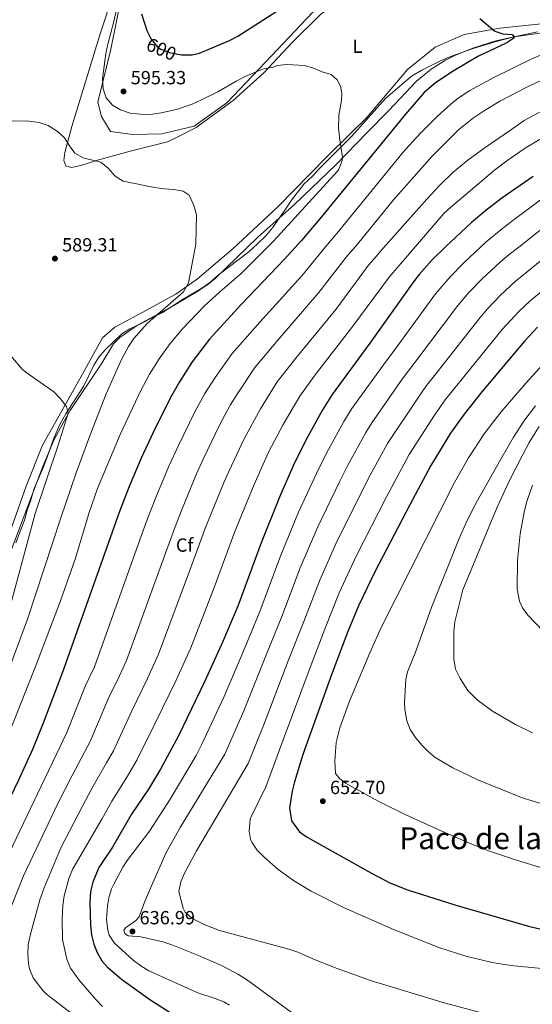
# Model space of a CAD drawing. Units: metres. Extents: x 635233 to 642175, y 4701986 to 4706750.
# Drawn here: x 636733 to 637003, y 4703873 to 4704391 of the extents above; entities that cross this region are included whole.
import ezdxf
from ezdxf.enums import TextEntityAlignment as Align

# ---------------------------------------------------------------- set-up
doc = ezdxf.new("R2010")
doc.units = ezdxf.units.M
doc.header["$MEASUREMENT"] = 0
doc.linetypes.add('DGN Style 3', pattern=[121.60946, 86.8639, -34.74556])
doc.linetypes.add('DGN Style 5', pattern=[60.80473, 26.05917, -34.74556])
for name, color, linetype, lineweight in [('Nivel 11', 7, 'Continuous', 0), ('Nivel 22', 7, 'Continuous', 0), ('Nivel 35', 7, 'Continuous', 0), ('Nivel 36', 7, 'Continuous', 0), ('Nivel 37', 7, 'Continuous', 0), ('Nivel 4', 7, 'Continuous', 0), ('Nivel 41', 7, 'Continuous', 0), ('Nivel 45', 7, 'Continuous', 0), ('Nivel 5', 7, 'Continuous', 0), ('Nivel 57', 7, 'Continuous', 0), ('Nivel 61', 7, 'Continuous', 0), ('Nivel 7', 7, 'Continuous', 0)]:
    doc.layers.add(name, color=color, linetype=linetype, lineweight=lineweight)
doc.styles.add('Style-Arial', font='txt')
doc.styles.add('Style-Arial Narrow', font='txt')
doc.styles.add('Style-Helvetica-Narrow-Oblique', font='txt')
doc.styles.add('Style-Times New Roman', font='txt')

# ---------------------------------------------------------------- blocks, each defined once
blk = doc.blocks.new('5PATER')
at = {"layer": 'Nivel 7', "linetype": 'Continuous', "lineweight": 0}
h = blk.add_hatch(color=51, dxfattribs=at)
edge = h.paths.add_edge_path()
edge.add_ellipse((0, 0), major_axis=(-11, -11.1), ratio=0.999422, start_angle=0, end_angle=360)

msp = doc.modelspace()

# ---------------------------------------------------------------- linework, layer by layer
at = {"layer": 'Nivel 11', "color": 142, "linetype": 'DGN Style 3', "lineweight": 13}
for points in [[(637086.49, 4704385.28, 604.88), (637063.94, 4704386.52, 603.4), (637046.27, 4704386.82, 602.1), (637023.98, 4704385.53, 600.74), (637009.07, 4704384.01, 600.42), (636993.3, 4704381.82, 600), (636983.57, 4704379.68, 599.25), (636971.99, 4704376.07, 598.56), (636962.74, 4704372.29, 598.25), (636957.2, 4704369.55, 597.89), (636949.59, 4704364.75, 597.36), (636941.84, 4704358.44, 596.8), (636927.31, 4704343.03, 595.93), (636915.81, 4704331.24, 595.45)], [(636915.81, 4704331.24, 595.45), (636899.44, 4704314.47, 594.77), (636877.85, 4704293.73, 592.68), (636858.35, 4704276.26, 592.24), (636836.08, 4704254.71, 590.72), (636832.21, 4704251.55, 590.48), (636826.85, 4704248.02, 590.26), (636813.91, 4704240.44, 590.3), (636806.19, 4704236.15, 590), (636795.14, 4704230.19, 588.47), (636785.99, 4704223.78, 587.62), (636782.65, 4704220.37, 587.36), (636776.51, 4704210.28, 586.52), (636759.88, 4704185.35, 585.17), (636755.87, 4704178.58, 584.67), (636751.28, 4704169.71, 583.93), (636745.37, 4704155.95, 582.82), (636735, 4704128.61, 581.1), (636719.17, 4704086.48, 580.28)]]:
    msp.add_polyline3d(points, dxfattribs=at)
at = {"layer": 'Nivel 22', "color": 30, "linetype": 'DGN Style 5', "lineweight": 30, "elevation": 600, "flags": 128}
msp.add_lwpolyline([(636801.51, 4704382.26), (636802.4, 4704380.52), (636805.56, 4704376.64), (636807.17, 4704375.51), (636811.81, 4704373.61), (636818.36, 4704372.4)], dxfattribs=at)
at = {"layer": 'Nivel 35', "color": 92, "linetype": 'DGN Style 3', "lineweight": 0}
for points in [[(636893.57, 4704401.5, 611.3), (636862.58, 4704368.43, 608.03), (636842.18, 4704347.09, 606.72), (636824.94, 4704334.8, 606.4), (636807.94, 4704330.76, 605.31), (636792.79, 4704330.44, 604.98), (636781.08, 4704331.99, 604.44), (636776.27, 4704339.95, 604.44), (636774.38, 4704347.39, 604.44), (636781.2, 4704375.33, 604.44), (636792.44, 4704431.46, 604.33)], [(636909.22, 4704331.11, 601.56), (636925.6, 4704349.4, 601.56), (636939.23, 4704361.05, 601.56), (636944.65, 4704364.25, 601.14), (636954.79, 4704369.35, 601.14), (636960.86, 4704371.87, 601.14), (636971.64, 4704375.61, 601.98), (636983.75, 4704379.32, 602.81), (636993.93, 4704382.01, 604.45), (637005.58, 4704384.45, 605.32)], [(636731.16, 4704115.77, 587.37), (636735.79, 4704127.67, 588.21), (636737.26, 4704132.98, 589.46), (636738.88, 4704137.67, 590.21), (636740.88, 4704144.24, 590.29), (636745.48, 4704154.81, 590.29), (636747.63, 4704160.77, 590.29), (636751.25, 4704170.72, 589.56), (636754.4, 4704177.97, 589.46), (636757.54, 4704183.57, 589.04), (636766.73, 4704198.01, 590.26), (636772.2, 4704209.25, 591.13), (636774.91, 4704213.43, 591.54), (636778.25, 4704217.28, 591.94), (636786.96, 4704225.58, 593.63), (636791.19, 4704228.21, 594.02), (636797.45, 4704231.33, 594.05), (636808.32, 4704236.79, 594.86), (636819.13, 4704243.81, 594.88), (636828.96, 4704249.58, 594.05), (636832.99, 4704252.54, 594.01), (636837.81, 4704256.71, 594.47), (636853.8, 4704268.67, 596.97), (636858.25, 4704272.9, 596.97), (636862.69, 4704277.13, 597.39), (636866.14, 4704281.39, 597.8), (636872.71, 4704290.57, 599.47), (636876.18, 4704295.83, 599.89), (636879.18, 4704299.83, 599.86), (636882.72, 4704304.33, 600.31), (636887.18, 4704308.58, 600.72), (636890.6, 4704312.14, 601.54), (636907.73, 4704329.44, 601.56), (636909.22, 4704331.11, 601.56)]]:
    msp.add_polyline3d(points, dxfattribs=at)
at = {"layer": 'Nivel 36', "color": 92, "linetype": 'Continuous', "lineweight": 0}
for points in [[(636816.42, 4704329.28, 591.73), (636826.1, 4704334.16, 592.87), (636845.58, 4704348.29, 593.31), (636861.59, 4704362.85, 594.65), (636876.6, 4704378.82, 595.98), (636891.22, 4704393.42, 596.65), (636906.84, 4704406.25, 598.43), (636932.25, 4704421.27, 600.44), (636957.99, 4704435.24, 601.77), (636978.65, 4704440.99, 603.33), (637000.95, 4704442.53, 603.77), (637009.63, 4704441.97, 603.77)], [(636782.63, 4704404.79, 592.65), (636775.5, 4704383.41, 591.76), (636760.73, 4704334.73, 589.98), (636758.91, 4704328.15, 589.76)], [(637009.13, 4704388.84, 600.71), (636985.76, 4704386.29, 600.26), (636966.89, 4704382.93, 599.37), (636951.78, 4704376.34, 598.04), (636937.23, 4704364.53, 597.15), (636915.73, 4704339.32, 594.92), (636907.34, 4704331.07, 594.4)], [(636907.34, 4704331.07, 594.4), (636894.35, 4704318.29, 593.58), (636869.01, 4704292.48, 592.25), (636845.51, 4704270.45, 590.92), (636826.69, 4704254.57, 589.8), (636815.36, 4704246.5, 589.36), (636797.73, 4704236.85, 588.24), (636783.28, 4704229.21, 587.8), (636776.88, 4704223.45, 587.58), (636772.15, 4704215.22, 587.13), (636765.6, 4704203.21, 585.35), (636745.23, 4704167.19, 583.79), (636736.69, 4704145.49, 582.46), (636716.51, 4704088.95, 579.79), (636696.66, 4704045.62, 577.34), (636675.3, 4704011.37, 575.78), (636656.36, 4703977.05, 574.45), (636627.26, 4703925.25, 573.11), (636602.21, 4703882.74, 570), (636584.19, 4703843.19, 567.77)], [(636758.91, 4704328.15, 589.76), (636756.91, 4704320.91, 589.53), (636756.46, 4704316.75, 589.31), (636757.43, 4704313.94, 588.86), (636760.55, 4704313.17, 589.09), (636765.44, 4704314.09, 589.09), (636774.2, 4704317.01, 589.09), (636792.06, 4704321.78, 589.75), (636810.96, 4704326.53, 591.09), (636816.42, 4704329.28, 591.73)]]:
    msp.add_polyline3d(points, dxfattribs=at)
at = {"layer": 'Nivel 4', "color": 30, "linetype": 'Continuous', "lineweight": 30, "flags": 128}
for points, elevation in [([(636818.36, 4704372.4), (636818.73, 4704372.33), (636823.89, 4704372.35), (636827.81, 4704373.21), (636843.52, 4704379.94), (636847.96, 4704382.22), (636884.63, 4704405.76)], 600), ([(636797.25, 4704393.81), (636800.08, 4704385.06), (636801.51, 4704382.26)], 600), ([(636975.18, 4704391.5), (636983.03, 4704384.74), (636987.22, 4704383.41), (636992.11, 4704383.07), (636993.3, 4704381.82), (636993.06, 4704381.04), (636989.44, 4704378.68), (636974.13, 4704371.38), (636961.2, 4704363.77), (636951.83, 4704357.64), (636945.95, 4704352.49), (636936.11, 4704341.15), (636928.21, 4704331.48)], 600), ([(636928.21, 4704331.48), (636891.14, 4704286.13), (636881.43, 4704274.69), (636872.57, 4704264.97), (636849.94, 4704241.28), (636833.13, 4704222.89), (636824.02, 4704210.97), (636817.32, 4704200.47), (636812.44, 4704191.75), (636803.37, 4704173.8), (636797.09, 4704160.19), (636790.89, 4704145.45), (636785.8, 4704132.18), (636755.6, 4704047.31), (636745.66, 4704020.98), (636740.02, 4704007.08), (636732.63, 4703990.92), (636685.82, 4703894.09), (636682.2, 4703884.78), (636676.41, 4703867.1)], 600), ([(637003.17, 4704308.32), (636986.69, 4704297.01), (636978.35, 4704290.56), (636970.74, 4704284.09), (636957.12, 4704271.42), (636950.02, 4704264.35), (636943.36, 4704256.9), (636940.27, 4704252.97), (636917.44, 4704220.81), (636897.6, 4704193.81), (636892.32, 4704185.32), (636883.72, 4704169.73), (636877.05, 4704156.31), (636869.86, 4704139.68), (636860.28, 4704115.79), (636847.91, 4704082.38), (636840.11, 4704063.97), (636830.41, 4704042.6), (636816.67, 4704014.31), (636807.22, 4703996.68), (636800.99, 4703986.16), (636792.02, 4703973.08), (636782.12, 4703955.71), (636774.84, 4703944.98), (636771.78, 4703937.34), (636770.53, 4703932.51), (636770.05, 4703926.73), (636770.45, 4703914.6), (636771.07, 4703909.65), (636772.18, 4703904.75), (636773.98, 4703900.33), (636776.41, 4703895.97), (636779.22, 4703892.8), (636786.86, 4703886.36), (636801.61, 4703875.62), (636833.39, 4703855.27)], 625), ([(637005.5, 4704229.07), (636998.69, 4704221.75), (636976.28, 4704195.17), (636966.9, 4704183.46), (636959.86, 4704173.48), (636949.49, 4704156.38), (636938.31, 4704135.82), (636920.15, 4704100.94), (636911.57, 4704082.93), (636905.86, 4704069.06), (636897.39, 4704046.89), (636882.2, 4704004.55), (636877.73, 4703990.12), (636876.56, 4703985.27), (636875.05, 4703976.48), (636876.21, 4703969.55), (636880.3, 4703963.89), (636884.34, 4703960.95), (636918.16, 4703942.05), (636927.8, 4703937.01), (636937.1, 4703933.36), (636961.98, 4703925.47), (637000.77, 4703914.15), (637010.51, 4703911.9)], 650)]:
    msp.add_lwpolyline(points, dxfattribs=dict(at, elevation=elevation))
at = {"layer": 'Nivel 5', "color": 30, "linetype": 'Continuous', "lineweight": 0, "flags": 128}
for points, elevation in [([(636788.73, 4704417.71), (636782.81, 4704389.81), (636779.61, 4704377.89), (636778.61, 4704372.99), (636776.73, 4704359.79), (636777.15, 4704354.44), (636778.69, 4704349.77), (636782.01, 4704345.93), (636786.34, 4704343.42), (636791.41, 4704341.63), (636796.74, 4704341.05), (636801.97, 4704341.03), (636807.56, 4704341.78), (636815.73, 4704343.58), (636823.86, 4704346.45), (636828.45, 4704348.41), (636837.44, 4704352.84), (636847.04, 4704358.5), (636851.79, 4704360.93), (636860.99, 4704364.84), (636866.59, 4704365.92), (636868.66, 4704366.78), (636873.63, 4704367.31), (636882.97, 4704366.74), (636887.7, 4704365.37), (636892.34, 4704363.39), (636897.09, 4704361.94), (636900.14, 4704359.19), (636901.95, 4704355.92), (636902.64, 4704352.23), (636902.43, 4704348.23), (636901.13, 4704340.58), (636900.91, 4704333.65), (636901.17, 4704330.95)], 595), ([(636944.75, 4704331.81), (636952.94, 4704340.1), (636959.89, 4704346.44), (636963.82, 4704349.55), (636969.97, 4704353.54), (636982.49, 4704360.35), (637002.1, 4704370.03), (637013.46, 4704374.95)], 605), ([(637009.26, 4704359.69), (637000.22, 4704355.43), (636985.77, 4704347.93), (636977.19, 4704342.79), (636971.88, 4704339.15), (636964.06, 4704332.91), (636963.31, 4704332.17)], 610), ([(637008.71, 4704343.26), (636998.58, 4704337.77), (636991.25, 4704332.72)], 615), ([(636757.12, 4704328.12), (636756.69, 4704328.83), (636753.03, 4704332.24), (636748.17, 4704335.17), (636743.43, 4704336.77), (636738.01, 4704337.42), (636711.85, 4704337.96), (636701.14, 4704337.44), (636696.21, 4704335.78), (636693.47, 4704333.07), (636690.92, 4704328.76), (636690.33, 4704326.81)], 590), ([(636944.75, 4704331.81), (636941.55, 4704328.57), (636934.89, 4704321.13), (636904.59, 4704283.92), (636900.97, 4704279.49), (636893.2, 4704270.35), (636881.55, 4704256.14), (636859.47, 4704231.79), (636844.97, 4704215.37), (636835.96, 4704202.73), (636830.6, 4704194.32), (636825.36, 4704184.66), (636816.67, 4704166.98), (636811.65, 4704156.09), (636804.77, 4704139.52), (636800.69, 4704128.9), (636798.22, 4704122.22), (636772.51, 4704050.64), (636767.82, 4704040.71), (636757.97, 4704016.12), (636750.42, 4704000.28), (636742.53, 4703983.87), (636709.5, 4703914.78)], 605), ([(636963.31, 4704332.17), (636950.09, 4704319.07), (636929.82, 4704296.13), (636910.79, 4704272.86), (636904.97, 4704266.01), (636890.52, 4704247.31), (636869, 4704222.29), (636856.81, 4704207.86), (636847.9, 4704194.48), (636843.88, 4704188.18), (636838.28, 4704177.57), (636829.97, 4704160.15), (636826.2, 4704151.98), (636818.64, 4704133.59), (636815.59, 4704125.62), (636810.64, 4704112.26), (636789.41, 4704053.97), (636785.53, 4704045.43), (636780.03, 4704034.11), (636770.28, 4704011.26), (636760.82, 4703993.48), (636753.22, 4703978.4), (636735.17, 4703940.65), (636722.63, 4703909.72)], 610), ([(636729.05, 4704019.43), (636741.65, 4704050.76), (636754.63, 4704085.28), (636762.52, 4704107.71), (636769.82, 4704131.63), (636774.25, 4704144.33), (636786.13, 4704172.65), (636796.82, 4704195.58), (636801.54, 4704204.39), (636806.59, 4704212.48), (636812.43, 4704220.61), (636818.82, 4704228.29), (636830.35, 4704240.3), (636838.27, 4704247.61), (636849.75, 4704257.28), (636866.7, 4704274.4), (636900.29, 4704311.22), (636901.1, 4704312.2), (636902.88, 4704316.83), (636903.04, 4704318.61), (636901.39, 4704328.67), (636901.17, 4704330.95)], 595), ([(637008.11, 4704328.77), (636999.57, 4704323.58), (636990.01, 4704317.08), (636982.98, 4704311.76), (636959.88, 4704292.31), (636956.23, 4704288.9), (636927.44, 4704255.5), (636908.47, 4704229.65), (636888.07, 4704203.3), (636880.48, 4704192.83), (636871.78, 4704177.98), (636864.13, 4704163.4), (636856.56, 4704146.51), (636846.4, 4704121.72), (636835.49, 4704092.34), (636823.21, 4704060.64), (636815.45, 4704043.54), (636804.45, 4704020.91), (636794.9, 4704001.54), (636789.92, 4703993.13), (636781.62, 4703979.88), (636776.43, 4703970.42), (636761.23, 4703944.41), (636759.31, 4703939.8), (636756.69, 4703930.14), (636755.9, 4703925.22), (636755.5, 4703918.1), (636755.68, 4703907.19), (636758.07, 4703896.8), (636759.98, 4703892.17), (636764.49, 4703885.76), (636773.31, 4703875.64), (636776.72, 4703872)], 620), ([(636806.31, 4704057.31), (636823.07, 4704102.3), (636830.49, 4704122.34), (636832.52, 4704127.65), (636840.75, 4704147.88), (636843.26, 4704153.33), (636851.21, 4704170.49), (636859.84, 4704186.23), (636868.65, 4704200.35), (636878.53, 4704212.8), (636899.49, 4704238.48), (636916.73, 4704261.66), (636920.62, 4704266.23), (636923.07, 4704269.25), (636947.25, 4704296.49), (636954.09, 4704303.79), (636961.18, 4704310.64), (636968.97, 4704316.92), (636977.95, 4704323.56), (636991.25, 4704332.72)], 615), ([(636757.12, 4704328.12), (636759.36, 4704324.43), (636762.22, 4704320.63), (636766.55, 4704318.13), (636775.89, 4704315.84), (636779.78, 4704312.68), (636783.45, 4704308.51), (636787.73, 4704305.92), (636804.05, 4704302.66), (636809.35, 4704301.9), (636814.34, 4704301.59), (636819.21, 4704300.58), (636822.28, 4704298.5), (636824.84, 4704293.06), (636826.25, 4704288.27), (636825.87, 4704272.7), (636822.01, 4704252.46), (636819.46, 4704247.76), (636800.35, 4704231.04), (636793.26, 4704223.2), (636790.49, 4704219.04), (636786.87, 4704212.12), (636778.74, 4704194.06), (636770.6, 4704173.41), (636762.99, 4704152.52), (636754.87, 4704128.88), (636737.42, 4704075.66), (636728.59, 4704051.95)], 590), ([(637013.19, 4704300.69), (636991.18, 4704284.11), (636984.51, 4704278.95), (636978.42, 4704273.77), (636966.79, 4704262.95), (636959.76, 4704255.83), (636951.95, 4704246.73), (636929.21, 4704215.69), (636925.92, 4704211.35), (636907.97, 4704186.32), (636903.75, 4704179.53), (636894.64, 4704162.95), (636889.3, 4704152.21), (636879.92, 4704131.93), (636870.54, 4704109.21), (636859.5, 4704079.72), (636851.57, 4704060.55), (636840.77, 4704034.99), (636828.88, 4704009.47), (636826.04, 4704003.97), (636812.39, 4703980.92), (636807, 4703972.5), (636801.43, 4703964.19), (636789.69, 4703948.68), (636787.44, 4703945.21), (636782.71, 4703936.38), (636781.58, 4703933.87), (636780.08, 4703929.1), (636779.41, 4703924.98), (636778.91, 4703917.56), (636779.67, 4703912.2), (636780.38, 4703909.44), (636783.06, 4703905.21), (636792.98, 4703896.41), (636796.9, 4703893.29), (636801.17, 4703890.74), (636826.93, 4703879.2), (636835.96, 4703876.24), (636840.62, 4703874.41), (636843.56, 4703872.69)], 630), ([(636790.21, 4703909.17), (636788.57, 4703910.32), (636788.06, 4703912.12), (636788.87, 4703913.32), (636794.08, 4703917.09), (636796.13, 4703919.04), (636798.88, 4703926.76), (636802.01, 4703934.28), (636810.31, 4703952.92), (636817.6, 4703966.03), (636841.09, 4704004.63), (636851.13, 4704027.38), (636863.02, 4704057.14), (636871.09, 4704077.05), (636880.8, 4704102.64), (636889.97, 4704124.18), (636901.55, 4704148.11), (636905.56, 4704156.17), (636915.19, 4704173.74), (636918.35, 4704178.84), (636934.41, 4704201.88), (636940.98, 4704210.55), (636963.64, 4704240.48), (636969.49, 4704247.31), (636976.47, 4704254.48), (636986.1, 4704263.45), (636990.67, 4704267.33), (636995.67, 4704271.21), (637023.21, 4704293.05)], 635), ([(636981.59, 4703867.33), (636956.38, 4703873.93), (636917.69, 4703885.7), (636900.11, 4703891.95), (636888.58, 4703896.5), (636879.43, 4703900.57), (636874.71, 4703902.21), (636838.23, 4703912.02), (636830.21, 4703915.01), (636823.93, 4703918.22), (636820.21, 4703921.59), (636819.15, 4703923.62), (636816.92, 4703932.36), (636817.99, 4703937.45), (636819.83, 4703942.08), (636826.18, 4703953.79), (636853.31, 4703999.8), (636861.48, 4704019.77), (636874.48, 4704053.72), (636882.68, 4704074.39), (636891.05, 4704096.07), (636900.03, 4704116.44), (636913.81, 4704144.02), (636916.47, 4704149.39), (636926.62, 4704167.96), (636942.89, 4704192.41), (636947.12, 4704198.4), (636952.75, 4704205.42), (636975.33, 4704234.24), (636979.23, 4704238.79), (636986.14, 4704246.01), (636993.78, 4704253.13), (637000.16, 4704258.3), (637033.23, 4704285.41)], 640), ([(637043.25, 4704277.77), (637001.46, 4704242.81), (636995.82, 4704237.54), (636987.01, 4704228), (636964.51, 4704200.29), (636957.01, 4704190.93), (636951.38, 4704182.95), (636938.05, 4704162.17), (636926.06, 4704139.92), (636910.09, 4704108.69), (636901.31, 4704089.5), (636894.27, 4704071.73), (636885.94, 4704050.3), (636871.84, 4704012.16), (636865.52, 4703994.96), (636862.69, 4703987.56), (636854.36, 4703970.64), (636853.98, 4703964.19), (636854.54, 4703959.95), (636855.24, 4703958.33), (636858.07, 4703954.22), (636861.66, 4703950.65), (636869.09, 4703944.08), (636877.15, 4703938.24), (636886.54, 4703932.65), (636903.52, 4703924.12), (636929.73, 4703912.49), (636953.58, 4703902.96), (636967.88, 4703898.38), (636981.63, 4703895.14), (636991.5, 4703893.55), (637034.88, 4703889.38)], 645), ([(636632.59, 4703866.76), (636636.32, 4703876.04), (636643.21, 4703890.86), (636666.67, 4703937.62), (636685.02, 4703975.87), (636711.02, 4704034.13), (636725.65, 4704073.59), (636727.13, 4704078.37), (636741.36, 4704131.2), (636753.48, 4704167.09), (636758.68, 4704183.87), (636757.93, 4704187.51), (636754.75, 4704191.49), (636751.22, 4704195.08), (636737.16, 4704204.94), (636734.75, 4704206.97), (636729.56, 4704213.07), (636721.66, 4704223.97), (636717.7, 4704226.07), (636715.38, 4704226.68), (636711.49, 4704226.89), (636708.48, 4704226.63)], 585), ([(637018.63, 4703941.61), (636994.02, 4703949.08), (636979.79, 4703953.81), (636968.95, 4703958.12), (636955.22, 4703964.15), (636936.37, 4703972.73), (636922.07, 4703979.69), (636904.49, 4703989.39), (636901.65, 4703991.68), (636899.27, 4703994.41), (636898.91, 4704000.99), (636899.64, 4704010.85), (636901.52, 4704018.45), (636906.65, 4704032.53), (636917.39, 4704057.98), (636923.58, 4704071.63), (636961.84, 4704147.49), (636969.27, 4704160.53), (636977.56, 4704173.06), (636986.45, 4704184.67), (636999.48, 4704199.82), (637015.3, 4704217.25)], 655), ([(637007.53, 4703978.68), (636997.98, 4703981.59), (636974.48, 4703990.92), (636961.02, 4703997.5), (636951.78, 4704002.89), (636947.95, 4704006.06), (636944.63, 4704009.4), (636941.31, 4704013.35), (636938.62, 4704017.58), (636936.76, 4704022.2), (636935.76, 4704028.14), (636935.61, 4704031.88), (636936.24, 4704043.98), (636937.12, 4704047.87), (636941.38, 4704058.23), (636949.79, 4704081.77), (636964.37, 4704118.01), (636968.37, 4704127.18), (636973.27, 4704136.79), (636986.19, 4704159.67), (636992.93, 4704171.37), (636998.32, 4704179.79), (637004.43, 4704187.72)], 660), ([(636981.79, 4704027.33), (636973.72, 4704033.19), (636968.93, 4704038.17), (636964.77, 4704044.44), (636962.44, 4704049.39), (636961.46, 4704054.76), (636961.58, 4704068.88), (636962.1, 4704074.19), (636966.26, 4704091.08), (636984.36, 4704134.55), (636990.59, 4704148.17), (636997.38, 4704161.56), (637001.05, 4704168.45), (637006.4, 4704176.95)], 665), ([(637008.75, 4704069.12), (637000.51, 4704077.78), (636997.71, 4704081.63), (636996.13, 4704085.07), (636994.87, 4704091.63), (636995.02, 4704106.53), (636996.43, 4704120.56), (636998.66, 4704132.68), (636999.91, 4704137.52), (637002.91, 4704146.06)], 670), ([(636773.97, 4703858.02), (636747.42, 4703878.4), (636745.36, 4703880.32), (636740.4, 4703887.12), (636738.45, 4703891.73), (636737.91, 4703894.53), (636737.6, 4703899.52), (636737.77, 4703904.65), (636739.13, 4703910.78), (636743.81, 4703928.13), (636746.13, 4703934.44), (636754.81, 4703955.32), (636766.28, 4703977.3), (636771.22, 4703986.68), (636778.86, 4704000.09), (636782.59, 4704006.4), (636792.24, 4704027.51), (636800.49, 4704044.48), (636806.31, 4704057.31)], 615), ([(637002.93, 4704015.8), (636993.97, 4704020.22), (636981.79, 4704027.33)], 665), ([(637010.62, 4703843.3), (637000.74, 4703844.85), (636992.4, 4703845.53), (636977.39, 4703845.77), (636972.41, 4703846.13), (636937.54, 4703849.84), (636917.08, 4703850.52), (636912.13, 4703851.19), (636907.23, 4703852.3), (636901.71, 4703854.14), (636897.14, 4703856.15), (636885.01, 4703862.79), (636877.9, 4703867.63), (636852.47, 4703886.14), (636848.24, 4703888.81), (636839.39, 4703893.49), (636827.27, 4703898.88), (636813.25, 4703904.42), (636808.49, 4703905.94), (636796.87, 4703908.67), (636790.21, 4703909.17)], 635)]:
    msp.add_lwpolyline(points, dxfattribs=dict(at, elevation=elevation))
at = {"layer": 'Nivel 57', "color": 92, "linetype": 'DGN Style 3', "lineweight": 0}
for points in [[(636792.44, 4704431.46, 604.33), (636781.2, 4704375.33, 604.44), (636774.38, 4704347.39, 604.44), (636776.27, 4704339.95, 604.44), (636781.08, 4704331.99, 604.44), (636792.79, 4704330.44, 604.98), (636807.94, 4704330.76, 605.31), (636824.94, 4704334.8, 606.4), (636842.18, 4704347.09, 606.72), (636862.58, 4704368.43, 608.03), (636893.57, 4704401.5, 611.3)], [(637005.58, 4704384.45, 605.32), (636993.93, 4704382.01, 604.45), (636983.75, 4704379.32, 602.81), (636971.64, 4704375.61, 601.98), (636960.86, 4704371.87, 601.14), (636954.79, 4704369.35, 601.14), (636944.65, 4704364.25, 601.14), (636939.23, 4704361.05, 601.56), (636925.6, 4704349.4, 601.56), (636909.22, 4704331.11, 601.56), (636907.73, 4704329.44, 601.56), (636890.6, 4704312.14, 601.54), (636887.18, 4704308.58, 600.72), (636882.72, 4704304.33, 600.31), (636879.18, 4704299.83, 599.86), (636876.18, 4704295.83, 599.89), (636872.71, 4704290.57, 599.47), (636866.14, 4704281.39, 597.8), (636862.69, 4704277.13, 597.39), (636858.25, 4704272.9, 596.97), (636853.8, 4704268.67, 596.97), (636837.81, 4704256.71, 594.47), (636832.99, 4704252.54, 594.01), (636828.96, 4704249.58, 594.05), (636819.13, 4704243.81, 594.88), (636808.32, 4704236.79, 594.86), (636797.45, 4704231.33, 594.05), (636791.19, 4704228.21, 594.02), (636786.96, 4704225.58, 593.63), (636778.25, 4704217.28, 591.94), (636774.91, 4704213.43, 591.54), (636772.2, 4704209.25, 591.13), (636766.73, 4704198.01, 590.26), (636757.54, 4704183.57, 589.04), (636754.4, 4704177.97, 589.46), (636751.25, 4704170.72, 589.56), (636747.63, 4704160.77, 590.29), (636745.48, 4704154.81, 590.29), (636740.88, 4704144.24, 590.29), (636738.88, 4704137.67, 590.21), (636737.26, 4704132.98, 589.46), (636735.79, 4704127.67, 588.21), (636731.16, 4704115.77, 587.37)]]:
    msp.add_polyline3d(points, dxfattribs=at)
at = {"layer": 'Nivel 61', "color": 7, "linetype": 'Continuous', "lineweight": 0}
msp.add_3dface([(635322.47, 4701985.75, 491.65), (635232.71, 4706612.35, 623.38), (642080.44, 4706748.65, 831), (642174.76, 4702121.98, 682.18)], dxfattribs=at)

# ---------------------------------------------------------------- block references
at = {"layer": 'Nivel 7', "color": 51, "linetype": 'Continuous', "lineweight": 0, "xscale": 0.1000009313241567, "yscale": 0.1000009313241567, "zscale": 0.1000009313241567}
for p in [(636787.87, 4704353.08, 595.33), (636751.79, 4704265.2, 589.31), (636892.65, 4703979.91, 652.7), (636792.53, 4703911.43, 636.99)]:
    msp.add_blockref('5PATER', p, dxfattribs=at)

# ---------------------------------------------------------------- texts
at = {"layer": 'Nivel 37', "color": 92, "linetype": 'Continuous', "lineweight": 0}
for s, style, p in [('L', 'Style-Arial Narrow', (636910.9, 4704376.85, 596.67)), ('Cf', 'Style-Arial', (636819.99, 4704114.58, 612.63))]:
    msp.add_text(s, height=7, dxfattribs=dict(at, style=style)).set_placement(p, align=Align.MIDDLE_CENTER)
at = {"layer": 'Nivel 41', "color": 7, "linetype": 'Continuous', "lineweight": 0, "style": 'Style-Helvetica-Narrow-Oblique'}
msp.add_text('600', height=7, rotation=337, dxfattribs=at).set_placement((636807.76, 4704375.27, 600), align=Align.MIDDLE_CENTER)
at = {"layer": 'Nivel 41', "color": 7, "linetype": 'Continuous', "lineweight": 0, "style": 'Style-Arial'}
for s, p in [('595.33', (636791.63, 4704356.83, 595.33)), ('589.31', (636755.54, 4704268.95, 589.31)), ('652.70', (636896.4, 4703983.66, 652.7)), ('636.99', (636796.28, 4703915.18, 636.99))]:
    msp.add_text(s, height=7, dxfattribs=at).set_placement(p)
at = {"layer": 'Nivel 45', "color": 7, "linetype": 'Continuous', "lineweight": 0, "style": 'Style-Times New Roman'}
msp.add_text('Paco de la Cañada', height=11.5, dxfattribs=at).set_placement((637000, 4703960.45, 656.96), align=Align.MIDDLE_CENTER)

doc.saveas('drawing.dxf')
